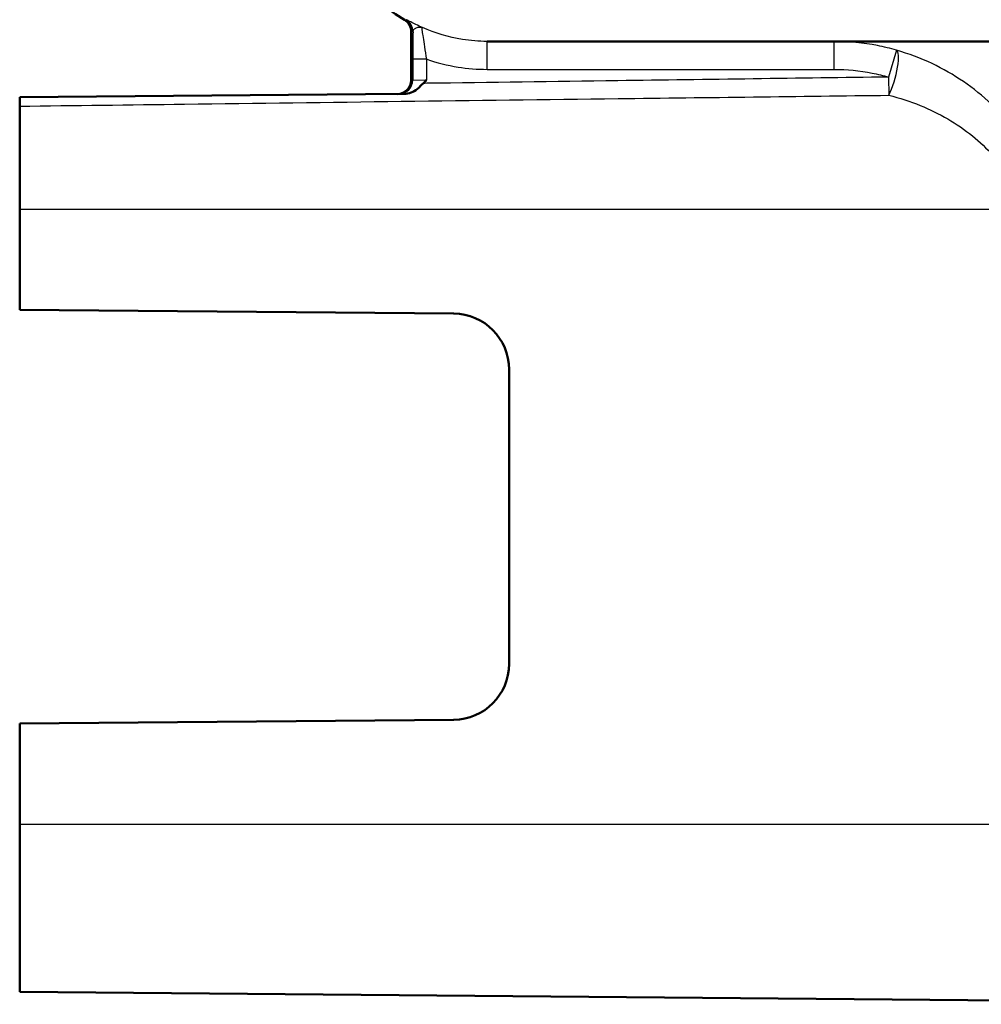
# Paper-space layout 'DS_2' of a CAD drawing. Units: millimetres. Extents: x 0 to 2100, y 0 to 2970.
# Drawn here: x 639 to 657, y 1525 to 1543 of the extents above; entities that cross this region are included whole.
import ezdxf

# ---------------------------------------------------------------- set-up
doc = ezdxf.new("R2010")
doc.units = ezdxf.units.MM
doc.header["$LTSCALE"] = 10
doc.layers.add('Visible Edges(ISO)', color=7, linetype='Continuous', lineweight=50)
doc.layers.add('Visible Tangent Edges(ISO)', color=7, linetype='Continuous', lineweight=25)

psp = doc.layouts.new('DS_2')

# ---------------------------------------------------------------- linework, layer by layer
at = {"layer": 'Visible Edges(ISO)'}
for p, q in [((646.468, 1541.641), (646.468, 1542.505)), ((763.168, 1542.332), (647.823, 1542.332)), ((646.336, 1541.392), (639.468, 1541.332)), ((639.468, 1541.332), (639.468, 1541.173)), ((639.468, 1541.173), (639.468, 1539.332)), ((639.468, 1537.532), (639.468, 1539.332)), ((639.468, 1537.532), (647.227, 1537.464)), ((648.218, 1536.464), (648.218, 1531.199)), ((647.227, 1530.199), (639.468, 1530.132)), ((639.468, 1528.332), (639.468, 1530.132)), ((639.468, 1528.332), (639.468, 1525.332)), ((639.468, 1525.332), (664.869, 1525.11))]:
    psp.add_line(p, q, dxfattribs=at)
for centre, radius, start, end in [((647.768, 1545.132), 2.8, 180, 239.4562), ((646.218, 1542.505), 0.25, 0, 59.4562), ((646.218, 1541.641), 0.25, 270.5, 0), ((647.218, 1536.464), 1, 0, 89.5), ((647.218, 1531.199), 1, 270.5, 0)]:
    psp.add_arc(centre, radius, start, end, dxfattribs=at)
for points, knots in [([(646.681, 1541.581), (646.702, 1541.601), (646.722, 1541.622), (646.744, 1541.644), (646.744, 1541.645), (646.745, 1541.645)], [0.036687674, 0.036687674, 0.036687674, 0.036687674, 0.044737967, 0.044737967, 0.044967927, 0.044967927, 0.044967927, 0.044967927]), ([(646.336, 1541.392), (646.381, 1541.392), (646.426, 1541.4), (646.502, 1541.43), (646.54, 1541.451), (646.622, 1541.518), (646.652, 1541.553), (646.681, 1541.581)], [0, 0, 0, 0, 0.01351485, 0.01351485, 0.024839, 0.024839, 0.03642728, 0.03642728, 0.03642728, 0.03642728])]:
    psp.add_open_spline(points, degree=3, knots=knots, dxfattribs=at)
at = {"layer": 'Visible Tangent Edges(ISO)'}
for p, q in [((646.345, 1542.72), (646.377, 1542.72)), ((646.5, 1542.505), (646.468, 1542.505)), ((647.823, 1541.832), (647.823, 1542.332)), ((654.03, 1541.832), (654.03, 1542.332)), ((655.141, 1542.175), (655.002, 1541.694)), ((646.745, 1542.012), (646.495, 1542.012)), ((646.495, 1542.012), (646.495, 1541.641)), ((646.745, 1541.645), (646.745, 1542.012)), ((647.823, 1541.832), (654.03, 1541.832)), ((646.468, 1541.641), (646.495, 1541.641)), ((646.495, 1541.641), (646.745, 1541.645)), ((655.002, 1541.694), (655.007, 1541.369)), ((639.468, 1539.332), (657.448, 1539.332)), ((639.468, 1528.332), (659.708, 1528.332))]:
    psp.add_line(p, q, dxfattribs=at)
for centre, major_axis, ratio, start_param, end_param in [((646.25, 1542.505), (0.127, 0.215), 0.999741, 5.245479, 6.283185), ((655.002, 1541.694), (0.137, 0.481), 0.238218, 4.040402, 6.26897), ((646.245, 1541.641), (0.002, -0.25), 0.999549, 0, 1.562074)]:
    psp.add_ellipse(centre, major_axis=major_axis, ratio=ratio, start_param=start_param, end_param=end_param, dxfattribs=at)
for points, knots in [([(646.669, 1542.58), (646.627, 1542.598), (646.587, 1542.617), (646.517, 1542.651), (646.486, 1542.666), (646.46, 1542.679), (646.435, 1542.692), (646.415, 1542.703), (646.387, 1542.717), (646.379, 1542.72), (646.377, 1542.72)], [-0.06958575, -0.06958575, -0.06958575, -0.06958575, -0.05218931, -0.05218931, -0.03479287, -0.03479287, -0.03479287, -0.01739644, -0.01739644, 0, 0, 0, 0]), ([(646.5, 1542.505), (646.499, 1542.451), (646.498, 1542.391), (646.496, 1542.23), (646.495, 1542.12), (646.495, 1542.012)], [0.06726071, 0.06726071, 0.06726071, 0.06726071, 0.08720429, 0.08720429, 0.1195526, 0.1195526, 0.1195526, 0.1195526]), ([(646.5, 1542.505), (646.501, 1542.519), (646.506, 1542.531), (646.522, 1542.553), (646.533, 1542.563), (646.548, 1542.57), (646.562, 1542.578), (646.58, 1542.584), (646.621, 1542.59), (646.644, 1542.59), (646.669, 1542.58)], [0, 0, 0, 0, 0.01739644, 0.01739644, 0.03479287, 0.03479287, 0.03479287, 0.05218931, 0.05218931, 0.06958575, 0.06958575, 0.06958575, 0.06958575]), ([(646.745, 1542.012), (646.734, 1542.088), (646.722, 1542.166), (646.702, 1542.297), (646.693, 1542.355), (646.685, 1542.404), (646.679, 1542.446), (646.673, 1542.483), (646.664, 1542.557), (646.663, 1542.581), (646.669, 1542.58)], [-0.1195526, -0.1195526, -0.1195526, -0.1195526, -0.0872043, -0.0872043, -0.0597763, -0.0597763, -0.0597763, -0.0364222, -0.0364222, 0, 0, 0, 0]), ([(647.823, 1542.332), (647.677, 1542.332), (647.529, 1542.343), (647.136, 1542.406), (646.896, 1542.478), (646.669, 1542.58)], [0, 0, 0, 0, 0.0517487, 0.0517487, 0.1393413, 0.1393413, 0.1393413, 0.1393413]), ([(655.141, 1542.175), (655.031, 1542.206), (654.918, 1542.234), (654.549, 1542.306), (654.288, 1542.332), (654.03, 1542.332)], [0.49335366, 0.49335366, 0.49335366, 0.49335366, 0.52332709, 0.52332709, 0.59120769, 0.59120769, 0.59120769, 0.59120769]), ([(657.921, 1539.475), (657.844, 1539.733), (657.738, 1539.985), (657.405, 1540.593), (657.142, 1540.927), (656.528, 1541.505), (656.171, 1541.748), (655.575, 1542.031), (655.362, 1542.112), (655.141, 1542.175)], [0, 0, 0, 0, 0.0707825, 0.0707825, 0.1840345, 0.1840345, 0.3035404, 0.3035404, 0.3656656, 0.3656656, 0.3656656, 0.3656656]), ([(646.745, 1542.012), (646.926, 1541.95), (647.114, 1541.903), (647.477, 1541.845), (647.651, 1541.832), (647.823, 1541.832)], [-0.1090737, -0.1090737, -0.1090737, -0.1090737, -0.0517487, -0.0517487, 0, 0, 0, 0]), ([(654.03, 1541.832), (654.256, 1541.832), (654.484, 1541.81), (654.808, 1541.746), (654.906, 1541.722), (655.002, 1541.694)], [-0.59120769, -0.59120769, -0.59120769, -0.59120769, -0.52332709, -0.52332709, -0.49335366, -0.49335366, -0.49335366, -0.49335366]), ([(655.002, 1541.694), (653.388, 1541.672), (651.774, 1541.651), (649.022, 1541.613), (647.883, 1541.597), (646.745, 1541.582)], [0.3424042, 0.3424042, 0.3424042, 0.3424042, 0.826656, 0.826656, 1.1682332, 1.1682332, 1.1682332, 1.1682332]), ([(639.468, 1541.173), (640.451, 1541.186), (641.434, 1541.198), (645, 1541.244), (647.582, 1541.277), (651.779, 1541.329), (653.393, 1541.349), (655.007, 1541.369)], [-1.896388, -1.896388, -1.896388, -1.896388, -1.601459, -1.601459, -0.826656, -0.826656, -0.342404, -0.342404, -0.342404, -0.342404]), ([(655.007, 1541.369), (655.2, 1541.322), (655.387, 1541.261), (655.91, 1541.048), (656.224, 1540.865), (656.763, 1540.428), (656.995, 1540.177), (657.287, 1539.717), (657.38, 1539.527), (657.448, 1539.332)], [-0.3656656, -0.3656656, -0.3656656, -0.3656656, -0.3035404, -0.3035404, -0.1840345, -0.1840345, -0.0707825, -0.0707825, 0, 0, 0, 0])]:
    psp.add_open_spline(points, degree=3, knots=knots, dxfattribs=at)
psp.add_open_spline([(646.745, 1541.582), (646.723, 1541.581), (646.702, 1541.581), (646.681, 1541.581)], degree=3, dxfattribs=at)

doc.saveas('drawing.dxf')
